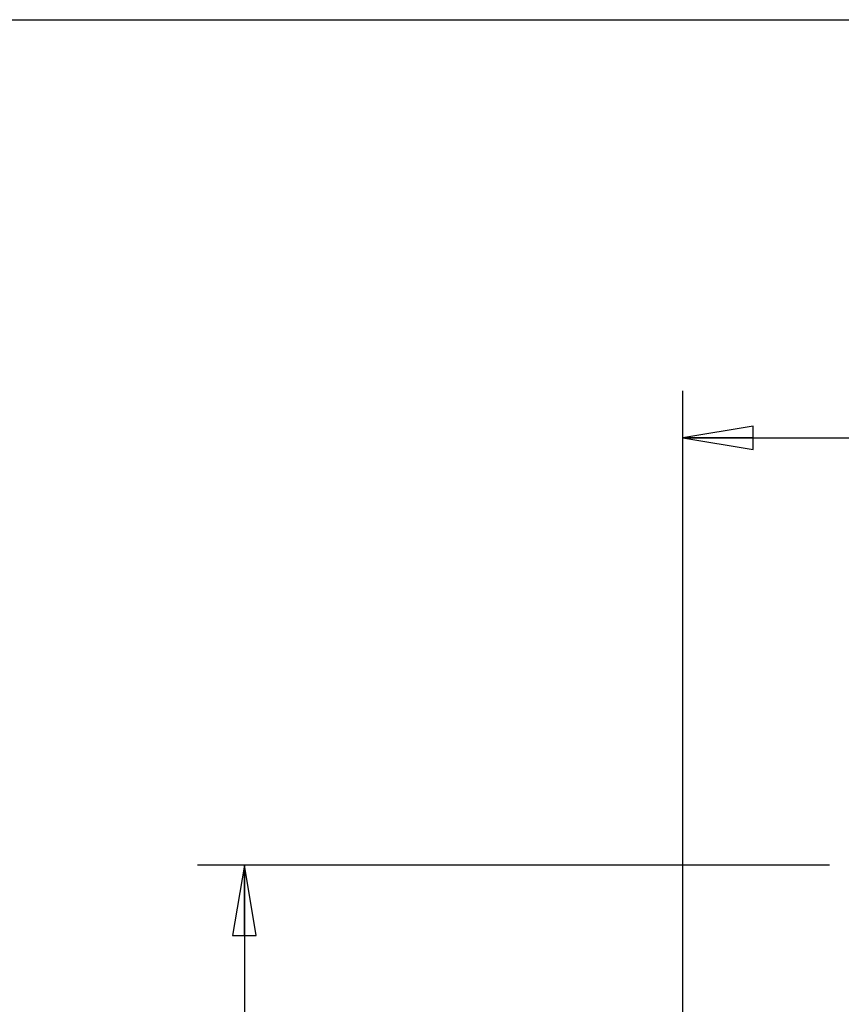
# Model space of a CAD drawing. Extents: x 0 to 17, y 0 to 11.
# Drawn here: x 7.5 to 9.7, y 8.4 to 11 of the extents above; entities that cross this region are included whole.
import ezdxf

# ---------------------------------------------------------------- set-up
doc = ezdxf.new("R2010")
doc.units = 0
doc.header["$LTSCALE"] = 0.935
doc.header["$MEASUREMENT"] = 0
doc.layers.get('0').update_dxf_attribs({"linetype": 'CONTINUOUS'})
doc.styles.get("Standard").update_dxf_attribs({"font": 'txt', "width": 0.8})
doc.dimstyles.new('DIMSTYLE_1', dxfattribs={"dimtxt": 0.15625, "dimasz": 0.1875, "dimexe": 0.18, "dimexo": 0.0625, "dimgap": 0.09, "dimtad": 0, "dimtih": 1, "dimtoh": 1, "dimlfac": 4, "dimzin": 4, "dimdsep": 46, "dimtxsty": 'Standard', "dimblk": 'CLOSED', "dimblk1": 'CLOSED', "dimblk2": 'CLOSED', "dimcen": 0.09, "dimadec": 0, "dimazin": 0, "dimtfac": 1, "dimtofl": 0, "dimtmove": 0, "dimatfit": 3, "dimldrblk": 'CLOSED', "dimfxl": 1, "dimtolj": 1, "dimtzin": 4, "dimarcsym": 0})

# ---------------------------------------------------------------- blocks, each defined once
blk = doc.blocks.new('_CLOSED')
at = {"color": 0, "linetype": 'ByBlock'}
for p, q in [((0, 0), (-1, 0.167)), ((-1, 0.167), (-1, -0.167)), ((-1, -0.167), (0, 0)), ((-1, 0), (0, 0))]:
    blk.add_line(p, q, dxfattribs=at)
blk = doc.blocks.new('*D1')
at = {"color": 2, "linetype": 'Continuous', "transparency": 16777216}
for p, q in [((9.6559, 8.7412), (7.967, 8.7412)), ((8.092, 8.7412), (8.092, 7.332)), ((8.092, 5.2162), (8.092, 7.0195)), ((9.4333, 5.2162), (7.967, 5.2162))]:
    blk.add_line(p, q, dxfattribs=at)
at = {"color": 2, "linetype": 'Continuous', "transparency": 16777216, "xscale": 0.1875, "yscale": 0.1875, "zscale": 0.1875}
for p, rotation in [((8.092, 8.7412), 90.0000000000002), ((8.092, 5.2162), 270.0000000000006)]:
    blk.add_blockref('_CLOSED', p, dxfattribs=dict(at, rotation=rotation))
at = {"color": 2, "linetype": 'Continuous', "transparency": 16777216, "width": 0.8}
blk.add_text('14.10', height=0.15625, dxfattribs=at).set_placement((7.7795, 7.0976))
blk = doc.blocks.new('*D9')
at = {"color": 2, "linetype": 'Continuous', "transparency": 16777216}
for p, q in [((9.2638, 7.3654), (9.2638, 10.0083)), ((11.9452, 7.5378), (11.9452, 10.0083)), ((9.2638, 9.8833), (9.9872, 9.8833)), ((11.9452, 9.8833), (10.7684, 9.8833))]:
    blk.add_line(p, q, dxfattribs=at)
at = {"color": 2, "linetype": 'Continuous', "transparency": 16777216, "xscale": 0.1875, "yscale": 0.1875, "zscale": 0.1875, "rotation": 180.0000000000004}
blk.add_blockref('_CLOSED', (9.2638, 9.8833), dxfattribs=at)
at = {"color": 2, "linetype": 'Continuous', "transparency": 16777216, "xscale": 0.1875, "yscale": 0.1875, "zscale": 0.1875}
blk.add_blockref('_CLOSED', (11.9452, 9.8833), dxfattribs=at)
at = {"color": 2, "linetype": 'Continuous', "transparency": 16777216, "width": 0.8}
blk.add_text('10.73', height=0.15625, dxfattribs=at).set_placement((10.0653, 9.8052))

msp = doc.modelspace()

# ---------------------------------------------------------------- linework, layer by layer
at = {"color": 7, "linetype": 'Continuous'}
msp.add_line((0, 11), (17, 11), dxfattribs=at)

# ---------------------------------------------------------------- dimensions: what is measured, and where the dimension line sits
at = {"color": 2, "linetype": 'Continuous'}
dim = msp.add_linear_dim(base=(11.9452, 9.8833), p1=(9.2638, 7.3654), p2=(11.9452, 7.5378), dimstyle='DIMSTYLE_1', dxfattribs=at)
dim.commit()
dim.dimension.update_dxf_attribs({"geometry": '*D9', "text_midpoint": (10.3778, 9.8833), "dimtype": 160})
dim = msp.add_linear_dim(base=(8.092, 8.7412), p1=(9.4333, 5.2162), p2=(9.6559, 8.7412), angle=90, dimstyle='DIMSTYLE_1', dxfattribs=at)
dim.commit()
dim.dimension.update_dxf_attribs({"geometry": '*D1', "text_midpoint": (8.092, 7.1757), "dimtype": 160})

doc.saveas('drawing.dxf')
